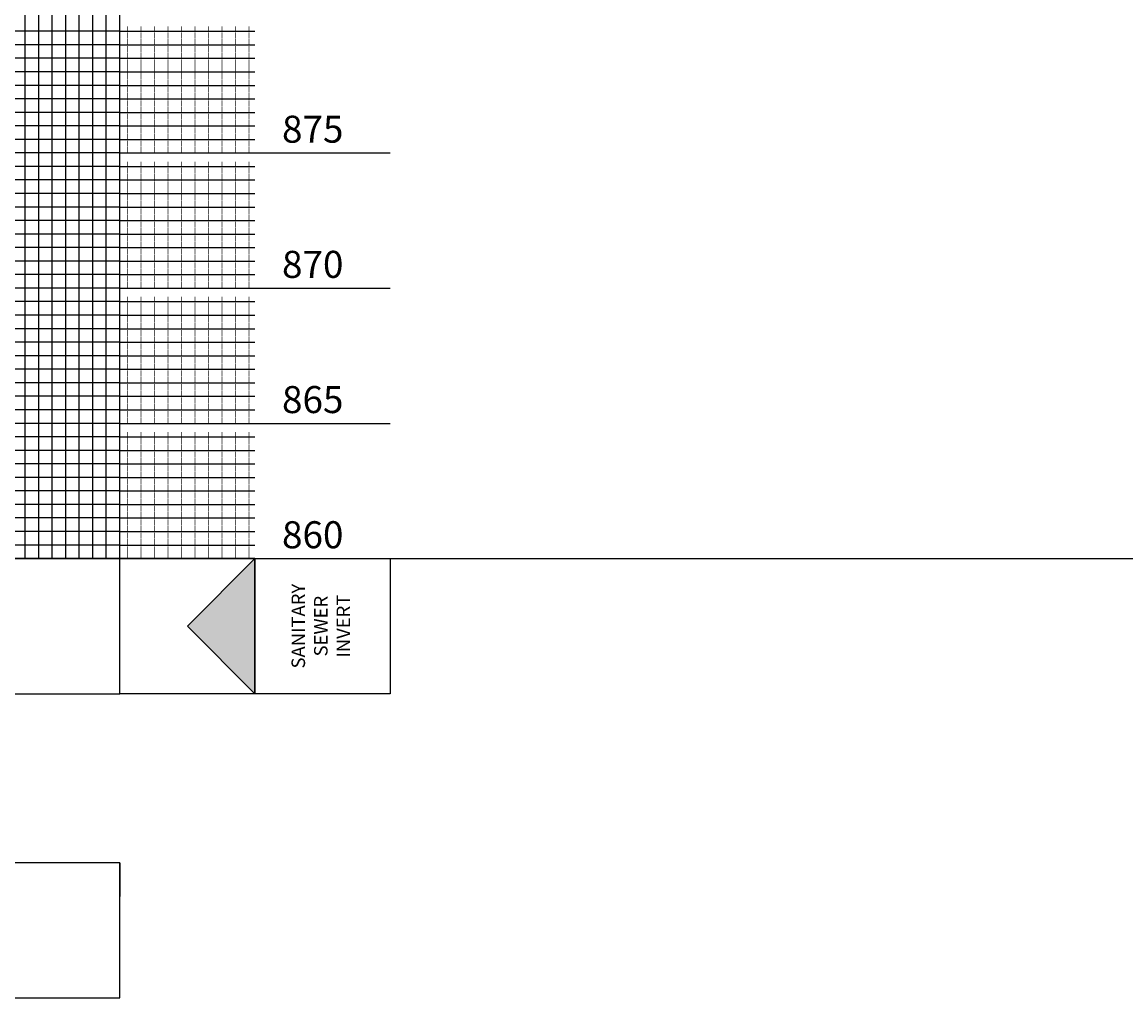
# Model space of a CAD drawing. Units: feet. Extents: x 2035190 to 2045343, y 13690566 to 13693500.
# Drawn here: x 2043809 to 2044217, y 13690566 to 13690927 of the extents above; entities that cross this region are included whole.
import ezdxf

# ---------------------------------------------------------------- set-up
doc = ezdxf.new("R2010")
doc.units = ezdxf.units.FT
doc.header["$MEASUREMENT"] = 0
for name, color, linetype in [('C-PROF-VIEW-ANNO', 131, 'Continuous'), ('C-PROF-VIEW-GRID-MAJR', 47, 'Continuous'), ('C-PROF-VIEW-GRID-MINR', 49, 'Continuous'), ('C-PROF-VIEW-TITL', 47, 'Continuous')]:
    doc.layers.add(name, color=color, linetype=linetype)
doc.styles.add('BOLD-PD', font='sanss___.ttf')
doc.styles.add('PD_Logo', font='HELVETIC.TTF', dxfattribs={"height": 0.08})
doc.styles.add('SIMPLEX', font='simplex.shx')

# ---------------------------------------------------------------- blocks, each defined once
blk = doc.blocks.new('PROF-ARROW-2')
at = {"layer": 'C-PROF-VIEW-TITL'}
h = blk.add_hatch(dxfattribs=at)
h.set_pattern_fill('DOTS', color=47, scale=5, style=0)
h.set_pattern_definition([(0, (-2310468.024, -6903833.11943), (0.15625, 0.3125), [0, -0.3125])])
h.paths.add_polyline_path([(0, 25), (0, -25), (25, 0)])
at = {"layer": 'C-PROF-VIEW-TITL', "color": 1}
blk.add_lwpolyline([(25, 0), (0, -25), (0, 25), (25, 0)], dxfattribs=at)
blk = doc.blocks.new('*U1397')
at = {"layer": 'C-PROF-VIEW-GRID-MAJR', "color": 47, "linetype": 'Continuous', "lineweight": -3}
for p, q in [((650, 0), (650, 500)), ((650, 0), (650, 500)), ((650, 150), (600, 150)), ((650, 150), (750, 150)), ((650, 100), (600, 100)), ((650, 100), (750, 100)), ((650, 50), (600, 50)), ((650, 50), (750, 50)), ((0, 0), (650, 0)), ((650, 0), (600, 0)), ((650, 0), (750, 0)), ((650, -50), (650, 0)), ((650, -112.5), (650, -125)), ((650, -162.5), (650, -150))]:
    blk.add_line(p, q, dxfattribs=at)
at = {"layer": 'C-PROF-VIEW-GRID-MINR', "color": 49, "linetype": 'Continuous', "lineweight": -3}
for p, q in [((615, 0), (615, 500)), ((620, 0), (620, 500)), ((625, 0), (625, 500)), ((630, 0), (630, 500)), ((635, 0), (635, 500)), ((640, 0), (640, 500)), ((645, 0), (645, 500)), ((650, 195), (600, 195)), ((650, 195), (700, 195)), ((650, 190), (600, 190)), ((650, 190), (700, 190)), ((650, 185), (600, 185)), ((650, 185), (700, 185)), ((650, 180), (600, 180)), ((650, 180), (700, 180)), ((650, 175), (600, 175)), ((650, 175), (700, 175)), ((650, 170), (600, 170)), ((650, 170), (700, 170)), ((650, 165), (600, 165)), ((650, 165), (700, 165)), ((650, 160), (600, 160)), ((650, 160), (700, 160)), ((650, 155), (600, 155)), ((650, 155), (700, 155)), ((650, 145), (600, 145)), ((650, 145), (700, 145)), ((650, 140), (600, 140)), ((650, 140), (700, 140)), ((650, 135), (600, 135)), ((650, 135), (700, 135)), ((650, 130), (600, 130)), ((650, 130), (700, 130)), ((650, 125), (600, 125)), ((650, 125), (700, 125)), ((650, 120), (600, 120)), ((650, 120), (700, 120)), ((650, 115), (600, 115)), ((650, 115), (700, 115)), ((650, 110), (600, 110)), ((650, 110), (700, 110)), ((650, 105), (600, 105)), ((650, 105), (700, 105)), ((650, 95), (600, 95)), ((650, 95), (700, 95)), ((650, 90), (600, 90)), ((650, 90), (700, 90)), ((650, 85), (600, 85)), ((650, 85), (700, 85)), ((650, 80), (600, 80)), ((650, 80), (700, 80)), ((650, 75), (600, 75)), ((650, 75), (700, 75)), ((650, 70), (600, 70)), ((650, 70), (700, 70)), ((650, 65), (600, 65)), ((650, 65), (700, 65)), ((650, 60), (600, 60)), ((650, 60), (700, 60)), ((650, 55), (600, 55)), ((650, 55), (700, 55)), ((650, 45), (600, 45)), ((650, 45), (700, 45)), ((650, 40), (600, 40)), ((650, 40), (700, 40)), ((650, 35), (600, 35)), ((650, 35), (700, 35)), ((650, 30), (600, 30)), ((650, 30), (700, 30)), ((650, 25), (600, 25)), ((650, 25), (700, 25)), ((650, 20), (600, 20)), ((650, 20), (700, 20)), ((650, 15), (600, 15)), ((650, 15), (700, 15)), ((650, 10), (600, 10)), ((650, 10), (700, 10)), ((650, 5), (600, 5)), ((650, 5), (700, 5))]:
    blk.add_line(p, q, dxfattribs=at)
at = {"layer": 'C-PROF-VIEW-TITL', "color": 47, "linetype": 'Continuous', "lineweight": -3}
for p, q in [((700, 0), (650, 0)), ((700, -50), (650, -50))]:
    blk.add_line(p, q, dxfattribs=at)
for points in [[(0, -50), (650, -50), (650, 0), (0, 0)], [(0, -50), (650, -50), (650, 0), (0, 0)], [(700, -50), (700, 0), (750, 0), (750, -50)], [(0, -162.5), (650, -162.5), (650, -112.5), (0, -112.5)]]:
    blk.add_3dface(points, dxfattribs=at)
at = {"layer": 'C-PROF-VIEW-TITL', "color": 47, "linetype": 'Continuous', "lineweight": -3, "rotation": 180}
blk.add_blockref('PROF-ARROW-2', (700, -25), dxfattribs=at)
at = {"layer": 'C-PROF-VIEW-ANNO', "color": 131, "linetype": 'Continuous', "lineweight": -3, "char_height": 10, "attachment_point": 4, "style": 'BOLD-PD'}
for s, insert in [('875', (710, 157.5)), ('870', (710, 107.5)), ('865', (710, 57.5)), ('860', (710, 7.5))]:
    blk.add_mtext(s, dxfattribs=dict(at, insert=insert))
at = {"layer": 'C-PROF-VIEW-GRID-MINR', "color": 47, "linetype": 'Continuous', "lineweight": -3, "char_height": 3, "attachment_point": 4, "rotation": 90, "style": 'PD_Logo'}
for insert in [(673.355, 190), (673.355, 185), (673.355, 180), (673.355, 175), (673.355, 170), (673.355, 165), (673.355, 160), (673.355, 155), (673.355, 150), (673.355, 140), (673.355, 135), (673.355, 130), (673.355, 125), (673.355, 120), (673.355, 115), (673.355, 110), (673.355, 105), (673.355, 100), (673.355, 90), (673.355, 85), (673.355, 80), (673.355, 75), (673.355, 70), (673.355, 65), (673.355, 60), (673.355, 55), (673.355, 50), (673.355, 40), (673.355, 35), (673.355, 30), (673.355, 25), (673.355, 20), (673.355, 15), (673.355, 10), (673.355, 5), (673.355, 0)]:
    blk.add_mtext('{\\Fsimplex.shx|c0;\\C256; \\P___\\P___\\P___\\P___\\P___\\P___\\P___\\P___\\P___\\P\\C0;___}', dxfattribs=dict(at, insert=insert))
at = {"layer": 'C-PROF-VIEW-TITL', "color": 131, "linetype": 'Continuous', "lineweight": -3, "insert": (725, -25), "char_height": 5, "attachment_point": 5, "rotation": 90, "style": 'SIMPLEX'}
blk.add_mtext('SANITARY\\PSEWER\\PINVERT', dxfattribs=at)

msp = doc.modelspace()

# ---------------------------------------------------------------- linework, layer by layer
msp.add_lwpolyline([(2040007.27, 13690728.29), (2045342.53, 13690728.29)])

# ---------------------------------------------------------------- block references
at = {"layer": 'C-PROF-VIEW-TITL', "color": 47, "linetype": 'Continuous', "lineweight": -3}
msp.add_blockref('*U1397', (2043194.92, 13690728.29), dxfattribs=at)

doc.saveas('drawing.dxf')
